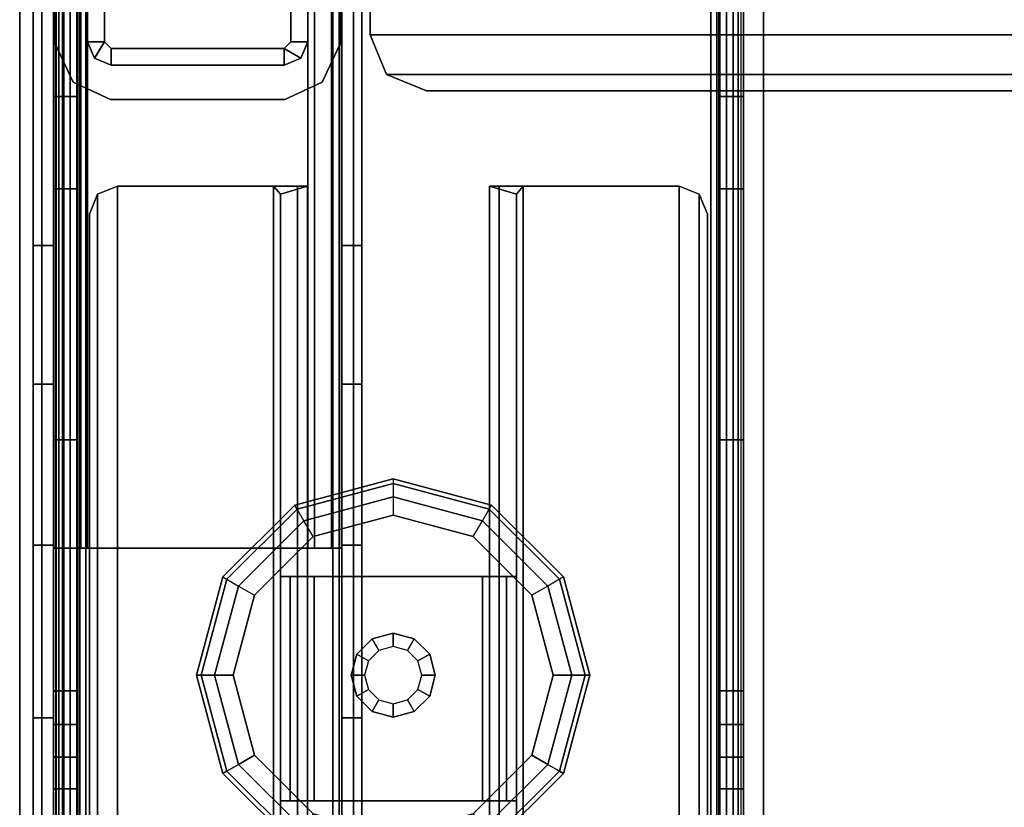
# Model space of a CAD drawing. Units: inches. Extents: x -111 to 108, y -98 to 112.
# Drawn here: x -25 to -20, y 1 to 5 of the extents above; entities that cross this region are included whole.
import ezdxf

# ---------------------------------------------------------------- set-up
doc = ezdxf.new("R2010")
doc.units = ezdxf.units.IN
doc.header["$MEASUREMENT"] = 0
for name, color, linetype in [('WKSURF-BASE', 6, 'Continuous'), ('WKSURF-GLIDE', 6, 'Continuous'), ('WKSURF-LAMINATE', 6, 'Continuous')]:
    doc.layers.add(name, color=color, linetype=linetype)

# ---------------------------------------------------------------- blocks, each defined once
blk = doc.blocks.new('MC462G_2472A_0T')
at = {"layer": 'WKSURF-BASE'}
for points, invisible_edges in [([(68.7784, -0.2937, 2.0204), (68.7784, -0.2501, 1.8414), (68.7784, -2.001, 1.8363), (68.7784, -2.0198, 2.0204)], 12), ([(68.8835, -2.0198, 2.0204), (68.8835, -2.001, 1.8363), (68.8835, -0.2501, 1.8414), (68.8835, -0.2937, 2.0204)], 9), ([(71.7449, -0.2937, 2.0204), (71.7449, -0.2501, 1.8414), (71.7449, -2.001, 1.8363), (71.7449, -2.0198, 2.0204)], 12), ([(71.85, -2.0198, 2.0204), (71.85, -2.001, 1.8363), (71.85, -0.2501, 1.8414), (71.85, -0.2937, 2.0204)], 9), ([(68.7784, -0.3567, 2.1893), (68.7784, -0.2937, 2.0204), (68.7784, -23.8063, 2.0204), (68.7784, -23.7433, 2.1893)], 10), ([(68.8835, -23.7433, 2.1893), (68.8835, -23.8063, 2.0204), (68.8835, -0.2937, 2.0204), (68.8835, -0.3567, 2.1893)], 10), ([(71.7449, -0.3567, 2.1893), (71.7449, -0.2937, 2.0204), (71.7449, -23.8063, 2.0204), (71.7449, -23.7433, 2.1893)], 10), ([(71.85, -23.7433, 2.1893), (71.85, -23.8063, 2.0204), (71.85, -0.2937, 2.0204), (71.85, -0.3567, 2.1893)], 10), ([(68.7784, -0.4585, 2.3381), (68.7784, -0.3567, 2.1893), (68.7784, -23.7433, 2.1893), (68.7784, -23.6415, 2.3381)], 10), ([(68.8835, -23.6415, 2.3381), (68.8835, -23.7433, 2.1893), (68.8835, -0.3567, 2.1893), (68.8835, -0.4585, 2.3381)], 10), ([(71.7449, -0.4585, 2.3381), (71.7449, -0.3567, 2.1893), (71.7449, -23.7433, 2.1893), (71.7449, -23.6415, 2.3381)], 10), ([(71.85, -23.6415, 2.3381), (71.85, -23.7433, 2.1893), (71.85, -0.3567, 2.1893), (71.85, -0.4585, 2.3381)], 10), ([(68.7784, -0.5922, 2.459), (68.7784, -0.4585, 2.3381), (68.7784, -23.6415, 2.3381), (68.7784, -23.5078, 2.459)], 10), ([(68.8835, -23.5078, 2.459), (68.8835, -23.6415, 2.3381), (68.8835, -0.4585, 2.3381), (68.8835, -0.5922, 2.459)], 10), ([(71.7449, -0.5922, 2.459), (71.7449, -0.4585, 2.3381), (71.7449, -23.6415, 2.3381), (71.7449, -23.5078, 2.459)], 10), ([(71.85, -23.5078, 2.459), (71.85, -23.6415, 2.3381), (71.85, -0.4585, 2.3381), (71.85, -0.5922, 2.459)], 10), ([(68.7784, -0.751, 2.5443), (68.7784, -0.5922, 2.459), (68.7784, -23.5078, 2.459), (68.7784, -23.349, 2.5443)], 10), ([(68.8835, -23.349, 2.5443), (68.8835, -23.5078, 2.459), (68.8835, -0.5922, 2.459), (68.8835, -0.751, 2.5443)], 10), ([(71.7449, -0.751, 2.5443), (71.7449, -0.5922, 2.459), (71.7449, -23.5078, 2.459), (71.7449, -23.349, 2.5443)], 10), ([(71.85, -23.349, 2.5443), (71.85, -23.5078, 2.459), (71.85, -0.5922, 2.459), (71.85, -0.751, 2.5443)], 10), ([(68.7784, -0.9224, 2.6117), (68.7784, -0.751, 2.5443), (68.7784, -23.349, 2.5443), (68.7784, -23.1776, 2.6117)], 7), ([(68.8835, -23.1776, 2.6117), (68.8835, -23.349, 2.5443), (68.8835, -0.751, 2.5443), (68.8835, -0.9224, 2.6117)], 7), ([(71.7449, -0.9224, 2.6117), (71.7449, -0.751, 2.5443), (71.7449, -23.349, 2.5443), (71.7449, -23.1776, 2.6117)], 7), ([(71.85, -23.1776, 2.6117), (71.85, -23.349, 2.5443), (71.85, -0.751, 2.5443), (71.85, -0.9224, 2.6117)], 7), ([(70.4768, -1.5805, 34.6916), (70.4768, -1.5805, 34.0403), (70.4768, -22.4605, 34.0403), (70.4768, -22.4605, 34.6916)], 2), ([(70.4768, -1.5805, 34.0403), (70.4768, -1.6538, 33.8634), (70.4768, -22.3873, 33.8634), (70.4768, -22.4605, 34.0403)], 10), ([(71.9385, -22.4605, 34.6916), (71.9385, -22.4605, 34.0403), (71.9385, -1.5805, 34.0403), (71.9385, -1.5805, 34.6916)], 2), ([(71.9385, -22.4605, 34.0403), (71.9385, -22.3873, 33.8634), (71.9385, -1.6538, 33.8634), (71.9385, -1.5805, 34.0403)], 10), ([(70.4768, -1.6538, 33.8634), (70.4768, -1.8307, 33.7902), (70.4768, -22.2104, 33.7902), (70.4768, -22.3873, 33.8634)], 10), ([(71.9385, -22.3873, 33.8634), (71.9385, -22.2104, 33.7902), (71.9385, -1.8307, 33.7902), (71.9385, -1.6538, 33.8634)], 10), ([(68.7784, -2.0198, 2.0204), (68.7784, -2.001, 1.8363), (68.7784, -2.1416, 1.8888), (68.7784, -2.0198, 2.0204)], 5), ([(68.8835, -2.0198, 2.0204), (68.8835, -2.1416, 1.8888), (68.8835, -2.001, 1.8363), (68.8835, -2.0198, 2.0204)], 5), ([(71.7449, -2.0198, 2.0204), (71.7449, -2.001, 1.8363), (71.7449, -2.1416, 1.8888), (71.7449, -2.0198, 2.0204)], 5), ([(71.85, -2.0198, 2.0204), (71.85, -2.1416, 1.8888), (71.85, -2.001, 1.8363), (71.85, -2.0198, 2.0204)], 5), ([(68.7784, -2.0198, 2.0204), (68.7784, -2.1416, 1.8888), (68.7784, -2.2876, 1.9223), (68.7784, -2.0198, 2.0204)], 5), ([(68.7784, -2.0198, 2.0204), (68.7784, -2.2876, 1.9223), (68.7784, -2.4371, 1.9364), (68.7784, -2.4337, 2.0204)], 13), ([(68.8835, -2.0198, 2.0204), (68.8835, -2.2876, 1.9223), (68.8835, -2.1416, 1.8888), (68.8835, -2.0198, 2.0204)], 5), ([(68.8835, -2.4337, 2.0204), (68.8835, -2.4371, 1.9364), (68.8835, -2.2876, 1.9223), (68.8835, -2.0198, 2.0204)], 13), ([(71.7449, -2.0198, 2.0204), (71.7449, -2.1416, 1.8888), (71.7449, -2.2876, 1.9223), (71.7449, -2.0198, 2.0204)], 5), ([(71.7449, -2.0198, 2.0204), (71.7449, -2.2876, 1.9223), (71.7449, -2.4371, 1.9364), (71.7449, -2.4337, 2.0204)], 13), ([(71.85, -2.0198, 2.0204), (71.85, -2.2876, 1.9223), (71.85, -2.1416, 1.8888), (71.85, -2.0198, 2.0204)], 5), ([(71.85, -2.4337, 2.0204), (71.85, -2.4371, 1.9364), (71.85, -2.2876, 1.9223), (71.85, -2.0198, 2.0204)], 13), ([(70.4768, -3.0862, 33.69), (70.4768, -17.6371, 33.693), (70.4768, -19.607, 33.7902), (70.4768, -2.3173, 33.7902)], 5), ([(71.9385, -3.0862, 33.69), (71.9385, -17.6371, 33.693), (71.9385, -19.607, 33.7902), (71.9385, -2.3173, 33.7902)], 5), ([(68.7784, -2.4337, 2.0204), (68.7784, -21.3604, 1.9364), (68.7784, -21.6629, 1.9364), (68.7784, -21.6712, 2.0204)], 13), ([(68.7784, -2.4337, 2.0204), (68.7784, -2.4371, 1.9364), (68.7784, -4.6745, 1.9364), (68.7784, -21.6629, 1.9364)], 13), ([(68.8835, -21.6712, 2.0204), (68.8835, -21.6629, 1.9364), (68.8835, -21.3604, 1.9364), (68.8835, -2.4337, 2.0204)], 13), ([(68.8835, -21.6629, 1.9364), (68.8835, -4.6745, 1.9364), (68.8835, -2.4371, 1.9364), (68.8835, -2.4337, 2.0204)], 13), ([(71.7449, -2.4337, 2.0204), (71.7449, -21.3604, 1.9364), (71.7449, -21.6629, 1.9364), (71.7449, -21.6712, 2.0204)], 13), ([(71.7449, -2.4337, 2.0204), (71.7449, -2.4371, 1.9364), (71.7449, -4.6745, 1.9364), (71.7449, -21.6629, 1.9364)], 13), ([(71.85, -21.6712, 2.0204), (71.85, -21.6629, 1.9364), (71.85, -21.3604, 1.9364), (71.85, -2.4337, 2.0204)], 13), ([(71.85, -21.6629, 1.9364), (71.85, -4.6745, 1.9364), (71.85, -2.4371, 1.9364), (71.85, -2.4337, 2.0204)], 13), ([(70.4768, -3.8038, 33.3962), (70.4768, -15.6864, 33.4023), (70.4768, -17.6371, 33.693), (70.4768, -3.0862, 33.69)], 5), ([(71.9385, -3.8038, 33.3962), (71.9385, -15.6864, 33.4023), (71.9385, -17.6371, 33.693), (71.9385, -3.0862, 33.69)], 5), ([(70.4768, -4.4222, 32.9284), (70.4768, -13.7737, 32.921), (70.4768, -15.6864, 33.4023), (70.4768, -3.8038, 33.3962)], 4), ([(71.9385, -4.4222, 32.9284), (71.9385, -13.7737, 32.921), (71.9385, -15.6864, 33.4023), (71.9385, -3.8038, 33.3962)], 4), ([(68.7784, -4.6745, 1.9364), (68.7784, -5.0851, 1.8791), (68.7784, -19.8788, 1.8666), (68.7784, -21.0579, 1.9364)], 10), ([(68.8835, -21.0579, 1.9364), (68.8835, -19.8788, 1.8666), (68.8835, -5.0851, 1.8791), (68.8835, -4.6745, 1.9364)], 10), ([(71.7449, -4.6745, 1.9364), (71.7449, -5.0851, 1.8791), (71.7449, -19.8788, 1.8666), (71.7449, -21.0579, 1.9364)], 10), ([(71.85, -21.0579, 1.9364), (71.85, -19.8788, 1.8666), (71.85, -5.0851, 1.8791), (71.85, -4.6745, 1.9364)], 10), ([(70.6529, -5.1493, 34.5104), (71.7623, -5.1493, 34.5104), (71.5953, -5.072, 34.5104), (70.8199, -5.072, 34.5104)], 1), ([(70.8199, -5.072, 11.5117), (71.5953, -5.072, 11.5117), (71.7623, -5.1493, 11.5117), (70.6529, -5.1493, 11.5117)], 4), ([(1.7586, -5.1839, 34.8129), (70.3664, -5.1839, 34.8129), (70.1896, -5.1107, 34.8129), (1.9354, -5.1107, 34.8129)], 1), ([(68.7784, -5.0851, 1.8791), (68.7784, -5.488, 1.7943), (68.7784, -18.7037, 1.7623), (68.7784, -19.8788, 1.8666)], 10), ([(68.8835, -19.8788, 1.8666), (68.8835, -18.7037, 1.7623), (68.8835, -5.488, 1.7943), (68.8835, -5.0851, 1.8791)], 10), ([(71.7449, -5.0851, 1.8791), (71.7449, -5.488, 1.7943), (71.7449, -18.7037, 1.7623), (71.7449, -19.8788, 1.8666)], 10), ([(71.85, -19.8788, 1.8666), (71.85, -18.7037, 1.7623), (71.85, -5.488, 1.7943), (71.85, -5.0851, 1.8791)], 10), ([(70.5748, -5.3171, 34.5104), (71.8404, -5.3171, 34.5104), (71.7623, -5.1493, 34.5104), (70.6529, -5.1493, 34.5104)], 5), ([(70.6529, -5.1493, 11.5117), (71.7623, -5.1493, 11.5117), (71.8404, -5.3171, 11.5117), (70.5748, -5.3171, 11.5117)], 5), ([(1.6854, -5.3607, 34.8129), (70.4396, -5.3607, 34.8129), (70.3664, -5.1839, 34.8129), (1.7586, -5.1839, 34.8129)], 5), ([(70.5748, -12.7899, 34.5104), (71.8404, -12.7899, 34.5104), (71.8404, -5.3171, 34.5104), (70.5748, -5.3171, 34.5104)], 5), ([(70.5748, -5.3171, 11.5117), (71.8404, -5.3171, 11.5117), (71.8404, -12.7899, 11.5117), (70.5748, -12.7899, 11.5117)], 5), ([(1.6854, -5.3607, 34.8129), (1.6854, -6.3477, 34.8129), (70.4396, -6.3477, 34.8129), (70.4396, -5.3607, 34.8129)], 8)]:
    blk.add_3dface(points, dxfattribs=dict(at, invisible_edges=invisible_edges))
for points in [[(71.94, -1.0275, 2.7318), (68.6884, -1.0275, 2.7318), (68.6884, -23.0725, 2.7318), (71.94, -23.0725, 2.7318)], [(68.6884, -1.0275, 2.6117), (71.94, -1.0275, 2.6117), (71.94, -23.0725, 2.6117), (68.6884, -23.0725, 2.6117)], [(68.6884, -1.0275, 2.7318), (68.6884, -1.0275, 2.6117), (68.6884, -23.0725, 2.6117), (68.6884, -23.0725, 2.7318)], [(68.802, -1.0275, 2.5367), (68.7881, -1.0275, 2.5029), (68.7881, -12.056, 2.5029), (68.802, -12.056, 2.5367)], [(68.802, -1.0275, 2.5367), (68.802, -12.056, 2.5367), (68.8244, -12.056, 2.5657), (68.8244, -1.0275, 2.5657)], [(68.8534, -1.0275, 2.5881), (68.8244, -1.0275, 2.5657), (68.8244, -12.056, 2.5657), (68.8534, -12.056, 2.5881)], [(68.8534, -1.0275, 2.5881), (68.8534, -12.056, 2.5881), (68.8872, -12.056, 2.602), (68.8872, -1.0275, 2.602)], [(68.8835, -1.0275, 2.4666), (68.8961, -1.0275, 2.494), (68.8961, -12.056, 2.494), (68.8835, -12.056, 2.4666)], [(68.9235, -1.0275, 2.6117), (68.8872, -1.0275, 2.602), (68.8872, -12.056, 2.602), (68.9235, -12.056, 2.6117)], [(68.9235, -1.0275, 2.5067), (68.9235, -12.056, 2.5067), (68.8961, -12.056, 2.494), (68.8961, -1.0275, 2.494)], [(71.7049, -12.056, 2.6117), (71.7411, -12.056, 2.602), (71.7411, -1.0275, 2.602), (71.7049, -1.0275, 2.6117)], [(71.7322, -1.0275, 2.494), (71.7322, -12.056, 2.494), (71.7049, -12.056, 2.5067), (71.7049, -1.0275, 2.5067)], [(71.7449, -12.056, 2.4666), (71.7322, -12.056, 2.494), (71.7322, -1.0275, 2.494), (71.7449, -1.0275, 2.4666)], [(71.7411, -1.0275, 2.602), (71.7411, -12.056, 2.602), (71.775, -12.056, 2.5881), (71.775, -1.0275, 2.5881)], [(71.775, -12.056, 2.5881), (71.804, -12.056, 2.5657), (71.804, -1.0275, 2.5657), (71.775, -1.0275, 2.5881)], [(71.804, -1.0275, 2.5657), (71.804, -12.056, 2.5657), (71.8263, -12.056, 2.5367), (71.8263, -1.0275, 2.5367)], [(71.8263, -12.056, 2.5367), (71.8402, -12.056, 2.5029), (71.8402, -1.0275, 2.5029), (71.8263, -1.0275, 2.5367)], [(71.94, -23.0725, 2.7318), (71.94, -23.0725, 2.6117), (71.94, -1.0275, 2.6117), (71.94, -1.0275, 2.7318)], [(68.8835, -2.001, 1.8363), (68.7784, -2.001, 1.8363), (68.7784, -1.1255, 1.8363), (68.8835, -1.1255, 1.8363)], [(71.7449, -1.1255, 1.8363), (71.85, -1.1255, 1.8363), (71.85, -2.001, 1.8363), (71.7449, -2.001, 1.8363)], [(68.9751, -4.6497, 2.5067), (68.9751, -1.2212, 2.5067), (68.9385, -1.3096, 2.5067), (68.9385, -4.5612, 2.5067)], [(68.9751, -1.2212, 2.3866), (68.9751, -4.6497, 2.3866), (68.9385, -4.5612, 2.3866), (68.9385, -1.3096, 2.3866)], [(69.0635, -4.6863, 2.5067), (69.0635, -1.1845, 2.5067), (68.9751, -1.2212, 2.5067), (68.9751, -4.6497, 2.5067)], [(69.0635, -1.1845, 2.3866), (69.0635, -4.6863, 2.3866), (68.9751, -4.6497, 2.3866), (68.9751, -1.2212, 2.3866)], [(69.0635, -4.6863, 2.5067), (69.7589, -4.6863, 2.5067), (69.7589, -1.1845, 2.5067), (69.0635, -1.1845, 2.5067)], [(69.0635, -4.6863, 2.3866), (69.0635, -1.1845, 2.3866), (69.7589, -1.1845, 2.3866), (69.7589, -4.6863, 2.3866)], [(69.865, -4.6863, 2.4627), (69.865, -1.1845, 2.4627), (69.7589, -1.1845, 2.5067), (69.7589, -4.6863, 2.5067)], [(69.7589, -1.1845, 2.3866), (69.7889, -1.2004, 2.3566), (69.7889, -4.6502, 2.3566), (69.7589, -4.6863, 2.3866)], [(69.7889, -1.2004, 2.3566), (69.7889, -1.9469, 0.9409), (69.7889, -2.9474, 0.9409), (69.7889, -4.6502, 2.3566)], [(69.909, -1.2004, 2.3566), (69.909, -1.9469, 0.9409), (69.7889, -1.9469, 0.9409), (69.7889, -1.2004, 2.3566)], [(69.909, -4.6863, 2.3566), (69.909, -1.2004, 2.3566), (69.865, -1.1845, 2.4627), (69.865, -4.6863, 2.4627)], [(69.909, -4.6863, 2.3566), (69.909, -2.9474, 0.9409), (69.909, -1.9469, 0.9409), (69.909, -1.2004, 2.3566)], [(70.7633, -4.6863, 2.4627), (70.7633, -1.1845, 2.4627), (70.7194, -1.2004, 2.3566), (70.7194, -4.6863, 2.3566)], [(70.7194, -1.2004, 2.3566), (70.7194, -1.9469, 0.9409), (70.7194, -2.9474, 0.9409), (70.7194, -4.6863, 2.3566)], [(70.8394, -1.2004, 2.3566), (70.8394, -1.9469, 0.9409), (70.7194, -1.9469, 0.9409), (70.7194, -1.2004, 2.3566)], [(70.8695, -4.6863, 2.5067), (70.8695, -1.1845, 2.5067), (70.7633, -1.1845, 2.4627), (70.7633, -4.6863, 2.4627)], [(70.8695, -4.6863, 2.3866), (70.8394, -4.6502, 2.3566), (70.8394, -1.2004, 2.3566), (70.8695, -1.1845, 2.3866)], [(70.8394, -4.6502, 2.3566), (70.8394, -2.9474, 0.9409), (70.8394, -1.9469, 0.9409), (70.8394, -1.2004, 2.3566)], [(71.5648, -1.1845, 2.5067), (70.8695, -1.1845, 2.5067), (70.8695, -4.6863, 2.5067), (71.5648, -4.6863, 2.5067)], [(70.8695, -4.6863, 2.3866), (70.8695, -1.1845, 2.3866), (71.5648, -1.1845, 2.3866), (71.5648, -4.6863, 2.3866)], [(71.6532, -4.6497, 2.5067), (71.6532, -1.2212, 2.5067), (71.5648, -1.1845, 2.5067), (71.5648, -4.6863, 2.5067)], [(71.6532, -1.2212, 2.3866), (71.6532, -4.6497, 2.3866), (71.5648, -4.6863, 2.3866), (71.5648, -1.1845, 2.3866)], [(71.6899, -4.5612, 2.5067), (71.6899, -1.3096, 2.5067), (71.6532, -1.2212, 2.5067), (71.6532, -4.6497, 2.5067)], [(71.6899, -1.3096, 2.3866), (71.6899, -4.5612, 2.3866), (71.6532, -4.6497, 2.3866), (71.6532, -1.2212, 2.3866)], [(68.9385, -1.3096, 2.5067), (68.9385, -1.3096, 2.3866), (68.9385, -4.5612, 2.3866), (68.9385, -4.5612, 2.5067)], [(71.6899, -4.5612, 2.5067), (71.6899, -4.5612, 2.3866), (71.6899, -1.3096, 2.3866), (71.6899, -1.3096, 2.5067)], [(70.4768, -1.5805, 34.6916), (70.4768, -22.4605, 34.6916), (70.5146, -22.4605, 34.7829), (70.5146, -1.5805, 34.7829)], [(70.5146, -1.5805, 34.7829), (70.5146, -22.4605, 34.7829), (70.6058, -22.4605, 34.8207), (70.6058, -1.5805, 34.8207)], [(70.5658, -22.4605, 34.6916), (70.5658, -1.5805, 34.6916), (70.5775, -1.5805, 34.7199), (70.5775, -22.4605, 34.7199)], [(70.5658, -1.5805, 34.6916), (70.5658, -1.5805, 34.0403), (70.5658, -22.4605, 34.0403), (70.5658, -22.4605, 34.6916)], [(70.5658, -1.5805, 34.0403), (70.5658, -1.6538, 33.8634), (70.5658, -22.3873, 33.8634), (70.5658, -22.4605, 34.0403)], [(70.5775, -22.4605, 34.7199), (70.5775, -1.5805, 34.7199), (70.6058, -1.5805, 34.7317), (70.6058, -22.4605, 34.7317)], [(71.8094, -1.5805, 34.8207), (70.6058, -1.5805, 34.8207), (70.6058, -22.4605, 34.8207), (71.8094, -22.4605, 34.8207)], [(70.6058, -22.4605, 34.7317), (70.6058, -1.5805, 34.7317), (71.8094, -1.5805, 34.7317), (71.8094, -22.4605, 34.7317)], [(71.9007, -1.5805, 34.7829), (71.9007, -22.4605, 34.7829), (71.8094, -22.4605, 34.8207), (71.8094, -1.5805, 34.8207)], [(71.8377, -22.4605, 34.7199), (71.8377, -1.5805, 34.7199), (71.8094, -1.5805, 34.7317), (71.8094, -22.4605, 34.7317)], [(71.8494, -22.4605, 34.6916), (71.8494, -1.5805, 34.6916), (71.8377, -1.5805, 34.7199), (71.8377, -22.4605, 34.7199)], [(71.8494, -22.4605, 34.6916), (71.8494, -22.4605, 34.0403), (71.8494, -1.5805, 34.0403), (71.8494, -1.5805, 34.6916)], [(71.8494, -22.4605, 34.0403), (71.8494, -22.3873, 33.8634), (71.8494, -1.6538, 33.8634), (71.8494, -1.5805, 34.0403)], [(71.9385, -1.5805, 34.6916), (71.9385, -22.4605, 34.6916), (71.9007, -22.4605, 34.7829), (71.9007, -1.5805, 34.7829)], [(70.5658, -1.6538, 33.8634), (70.5658, -1.8307, 33.7902), (70.5658, -22.2104, 33.7902), (70.5658, -22.3873, 33.8634)], [(71.8494, -22.3873, 33.8634), (71.8494, -22.2104, 33.7902), (71.8494, -1.8307, 33.7902), (71.8494, -1.6538, 33.8634)], [(70.5658, -1.8307, 33.7902), (70.5658, -2.3173, 33.7902), (70.4768, -2.3173, 33.7902), (70.4768, -1.8307, 33.7902)], [(71.9385, -1.8307, 33.7902), (71.9385, -2.3173, 33.7902), (71.8494, -2.3173, 33.7902), (71.8494, -1.8307, 33.7902)], [(69.8329, -1.9469, 0.8347), (69.8329, -2.9474, 0.8347), (69.7889, -2.9474, 0.9409), (69.7889, -1.9469, 0.9409)], [(69.939, -1.9469, 0.9108), (69.8329, -1.9469, 0.8347), (69.7889, -1.9469, 0.9409), (69.909, -1.9469, 0.9409)], [(69.939, -1.9469, 0.7908), (69.939, -2.9474, 0.7908), (69.8329, -2.9474, 0.8347), (69.8329, -1.9469, 0.8347)], [(69.939, -1.9469, 0.9108), (69.939, -1.9469, 0.7908), (69.8329, -1.9469, 0.8347), (69.939, -1.9469, 0.9108)], [(69.909, -2.9474, 0.9409), (69.939, -2.9474, 0.9108), (69.939, -1.9469, 0.9108), (69.909, -1.9469, 0.9409)], [(69.939, -1.9469, 0.9108), (69.939, -2.9474, 0.9108), (70.6894, -2.9474, 0.9108), (70.6894, -1.9469, 0.9108)], [(70.6894, -2.9474, 0.7908), (69.939, -2.9474, 0.7908), (69.939, -1.9469, 0.7908), (70.6894, -1.9469, 0.7908)], [(70.6894, -1.9469, 0.9108), (70.6894, -1.9469, 0.7908), (69.939, -1.9469, 0.7908), (69.939, -1.9469, 0.9108)], [(70.7194, -1.9469, 0.9409), (70.6894, -1.9469, 0.9108), (70.6894, -2.9474, 0.9108), (70.7194, -2.9474, 0.9409)], [(70.7955, -1.9469, 0.8347), (70.7955, -2.9474, 0.8347), (70.6894, -2.9474, 0.7908), (70.6894, -1.9469, 0.7908)], [(70.7194, -1.9469, 0.9409), (70.8394, -1.9469, 0.9409), (70.7955, -1.9469, 0.8347), (70.6894, -1.9469, 0.9108)], [(70.6894, -1.9469, 0.9108), (70.7955, -1.9469, 0.8347), (70.6894, -1.9469, 0.7908), (70.6894, -1.9469, 0.9108)], [(70.8394, -1.9469, 0.9409), (70.8394, -2.9474, 0.9409), (70.7955, -2.9474, 0.8347), (70.7955, -1.9469, 0.8347)], [(68.8835, -2.001, 1.8363), (68.8835, -2.1416, 1.8888), (68.7784, -2.1416, 1.8888), (68.7784, -2.001, 1.8363)], [(71.85, -2.001, 1.8363), (71.85, -2.1416, 1.8888), (71.7449, -2.1416, 1.8888), (71.7449, -2.001, 1.8363)], [(68.8835, -2.1416, 1.8888), (68.8835, -2.2876, 1.9223), (68.7784, -2.2876, 1.9223), (68.7784, -2.1416, 1.8888)], [(71.85, -2.1416, 1.8888), (71.85, -2.2876, 1.9223), (71.7449, -2.2876, 1.9223), (71.7449, -2.1416, 1.8888)], [(68.8835, -2.2876, 1.9223), (68.8835, -2.4371, 1.9364), (68.7784, -2.4371, 1.9364), (68.7784, -2.2876, 1.9223)], [(70.5658, -2.3173, 33.7902), (70.5658, -3.0862, 33.69), (70.4768, -3.0862, 33.69), (70.4768, -2.3173, 33.7902)], [(70.5658, -3.0862, 33.69), (70.5658, -17.6371, 33.693), (70.5658, -19.607, 33.7902), (70.5658, -2.3173, 33.7902)], [(71.85, -2.2876, 1.9223), (71.85, -2.4371, 1.9364), (71.7449, -2.4371, 1.9364), (71.7449, -2.2876, 1.9223)], [(71.8494, -3.0862, 33.69), (71.8494, -17.6371, 33.693), (71.8494, -19.607, 33.7902), (71.8494, -2.3173, 33.7902)], [(71.9385, -2.3173, 33.7902), (71.9385, -3.0862, 33.69), (71.8494, -3.0862, 33.69), (71.8494, -2.3173, 33.7902)], [(68.8835, -2.4371, 1.9364), (68.8835, -3.5558, 1.9364), (68.7784, -3.5558, 1.9364), (68.7784, -2.4371, 1.9364)], [(71.85, -2.4371, 1.9364), (71.85, -3.5558, 1.9364), (71.7449, -3.5558, 1.9364), (71.7449, -2.4371, 1.9364)], [(69.7889, -4.6502, 2.3566), (69.7889, -2.9474, 0.9409), (69.909, -2.9474, 0.9409), (69.909, -4.6863, 2.3566)], [(69.7889, -2.9474, 0.9409), (69.8329, -2.9474, 0.8347), (69.939, -2.9474, 0.9108), (69.909, -2.9474, 0.9409)], [(69.939, -2.9474, 0.9108), (69.8329, -2.9474, 0.8347), (69.939, -2.9474, 0.7908), (69.939, -2.9474, 0.9108)], [(69.939, -2.9474, 0.9108), (69.939, -2.9474, 0.7908), (70.6894, -2.9474, 0.7908), (70.6894, -2.9474, 0.9108)], [(70.7194, -2.9474, 0.9409), (70.6894, -2.9474, 0.9108), (70.7955, -2.9474, 0.8347), (70.8394, -2.9474, 0.9409)], [(70.6894, -2.9474, 0.9108), (70.6894, -2.9474, 0.7908), (70.7955, -2.9474, 0.8347), (70.6894, -2.9474, 0.9108)], [(70.7194, -4.6863, 2.3566), (70.7194, -2.9474, 0.9409), (70.8394, -2.9474, 0.9409), (70.8394, -4.6502, 2.3566)], [(70.5658, -3.0862, 33.69), (70.5658, -3.8038, 33.3962), (70.4768, -3.8038, 33.3962), (70.4768, -3.0862, 33.69)], [(70.5658, -3.8038, 33.3962), (70.5658, -15.6864, 33.4023), (70.5658, -17.6371, 33.693), (70.5658, -3.0862, 33.69)], [(70.5673, -3.0723, 34.6816), (70.5673, -3.0723, 33.8812), (70.5673, -18.1306, 33.8812), (70.5673, -18.1306, 34.6816)], [(70.5673, -18.1306, 34.6816), (70.6874, -18.1306, 34.6816), (70.6874, -3.0723, 34.6816), (70.5673, -3.0723, 34.6816)], [(70.5673, -3.0723, 33.8812), (70.6874, -3.0723, 33.8812), (70.6113, -3.0723, 33.7751), (70.5673, -3.0723, 33.8812)], [(70.6874, -3.0723, 34.6816), (70.6874, -3.0723, 33.8812), (70.5673, -3.0723, 33.8812), (70.5673, -3.0723, 34.6816)], [(70.6113, -18.1306, 33.7751), (70.6113, -3.0723, 33.7751), (70.5673, -3.0723, 33.8812), (70.5673, -18.1306, 33.8812)], [(70.6874, -3.0723, 33.8812), (70.7174, -3.0723, 33.8512), (70.7174, -3.0723, 33.7311), (70.6113, -3.0723, 33.7751)], [(70.7174, -18.1306, 33.7311), (70.7174, -3.0723, 33.7311), (70.6113, -3.0723, 33.7751), (70.6113, -18.1306, 33.7751)], [(70.6874, -18.1306, 33.8812), (70.7174, -18.1306, 33.8512), (70.7174, -3.0723, 33.8512), (70.6874, -3.0723, 33.8812)], [(70.6874, -18.1306, 34.6816), (70.6874, -18.1306, 33.8812), (70.6874, -3.0723, 33.8812), (70.6874, -3.0723, 34.6816)], [(71.6979, -3.0723, 33.8512), (71.6979, -3.0723, 33.7311), (70.7174, -3.0723, 33.7311), (70.7174, -3.0723, 33.8512)], [(71.6979, -3.0723, 33.8512), (70.7174, -3.0723, 33.8512), (70.7174, -18.1306, 33.8512), (71.6979, -18.1306, 33.8512)], [(71.6979, -3.0723, 33.7311), (71.6979, -18.1306, 33.7311), (70.7174, -18.1306, 33.7311), (70.7174, -3.0723, 33.7311)], [(71.7279, -3.0723, 33.8812), (71.6979, -3.0723, 33.8512), (71.6979, -18.1306, 33.8512), (71.7279, -18.1306, 33.8812)], [(71.804, -3.0723, 33.7751), (71.6979, -3.0723, 33.7311), (71.6979, -3.0723, 33.8512), (71.7279, -3.0723, 33.8812)], [(71.6979, -18.1306, 33.7311), (71.6979, -3.0723, 33.7311), (71.804, -3.0723, 33.7751), (71.804, -18.1306, 33.7751)], [(71.7279, -3.0723, 34.6816), (71.7279, -3.0723, 33.8812), (71.7279, -18.1306, 33.8812), (71.7279, -18.1306, 34.6816)], [(71.8479, -3.0723, 34.6816), (71.8479, -3.0723, 33.8812), (71.7279, -3.0723, 33.8812), (71.7279, -3.0723, 34.6816)], [(71.8479, -3.0723, 33.8812), (71.804, -3.0723, 33.7751), (71.7279, -3.0723, 33.8812), (71.8479, -3.0723, 33.8812)], [(71.8479, -3.0723, 34.6816), (71.7279, -3.0723, 34.6816), (71.7279, -18.1306, 34.6816), (71.8479, -18.1306, 34.6816)], [(71.804, -18.1306, 33.7751), (71.804, -3.0723, 33.7751), (71.8479, -3.0723, 33.8812), (71.8479, -18.1306, 33.8812)], [(71.8479, -18.1306, 34.6816), (71.8479, -18.1306, 33.8812), (71.8479, -3.0723, 33.8812), (71.8479, -3.0723, 34.6816)], [(71.8494, -3.8038, 33.3962), (71.8494, -15.6864, 33.4023), (71.8494, -17.6371, 33.693), (71.8494, -3.0862, 33.69)], [(71.9385, -3.0862, 33.69), (71.9385, -3.8038, 33.3962), (71.8494, -3.8038, 33.3962), (71.8494, -3.0862, 33.69)], [(68.8835, -4.6745, 1.9364), (68.7784, -4.6745, 1.9364), (68.7784, -3.5558, 1.9364), (68.8835, -3.5558, 1.9364)], [(71.7449, -3.5558, 1.9364), (71.85, -3.5558, 1.9364), (71.85, -4.6745, 1.9364), (71.7449, -4.6745, 1.9364)], [(70.5658, -3.8038, 33.3962), (70.5658, -4.4222, 32.9284), (70.4768, -4.4222, 32.9284), (70.4768, -3.8038, 33.3962)], [(70.5658, -4.4222, 32.9284), (70.5658, -13.7737, 32.921), (70.5658, -15.6864, 33.4023), (70.5658, -3.8038, 33.3962)], [(71.8494, -4.4222, 32.9284), (71.8494, -13.7737, 32.921), (71.8494, -15.6864, 33.4023), (71.8494, -3.8038, 33.3962)], [(71.9385, -3.8038, 33.3962), (71.9385, -4.4222, 32.9284), (71.8494, -4.4222, 32.9284), (71.8494, -3.8038, 33.3962)], [(70.5658, -4.4222, 32.9284), (70.5658, -13.765, 32.9197), (70.4768, -13.765, 32.9197), (70.4768, -4.4222, 32.9284)], [(71.9385, -4.4222, 32.9284), (71.9385, -13.765, 32.9197), (71.8494, -13.765, 32.9197), (71.8494, -4.4222, 32.9284)], [(68.9385, -4.5612, 2.5067), (68.9385, -4.5612, 2.3866), (68.9751, -4.6497, 2.3866), (68.9751, -4.6497, 2.5067)], [(71.6532, -4.6497, 2.5067), (71.6532, -4.6497, 2.3866), (71.6899, -4.5612, 2.3866), (71.6899, -4.5612, 2.5067)], [(68.8835, -4.6745, 1.9364), (68.8835, -5.0851, 1.8791), (68.7784, -5.0851, 1.8791), (68.7784, -4.6745, 1.9364)], [(68.9751, -4.6497, 2.5067), (68.9751, -4.6497, 2.3866), (69.0635, -4.6863, 2.3866), (69.0635, -4.6863, 2.5067)], [(69.0635, -4.6863, 2.5067), (69.0635, -4.6863, 2.3866), (69.7589, -4.6863, 2.3866), (69.7589, -4.6863, 2.5067)], [(69.7589, -4.6863, 2.3866), (69.7889, -4.6502, 2.3566), (69.909, -4.6863, 2.3566), (69.865, -4.6863, 2.4627)], [(69.7589, -4.6863, 2.5067), (69.7589, -4.6863, 2.3866), (69.865, -4.6863, 2.4627), (69.7589, -4.6863, 2.5067)], [(70.7633, -4.6863, 2.4627), (70.7194, -4.6863, 2.3566), (70.8394, -4.6502, 2.3566), (70.8695, -4.6863, 2.3866)], [(70.8695, -4.6863, 2.5067), (70.7633, -4.6863, 2.4627), (70.8695, -4.6863, 2.3866), (70.8695, -4.6863, 2.5067)], [(70.8695, -4.6863, 2.5067), (70.8695, -4.6863, 2.3866), (71.5648, -4.6863, 2.3866), (71.5648, -4.6863, 2.5067)], [(71.5648, -4.6863, 2.5067), (71.5648, -4.6863, 2.3866), (71.6532, -4.6497, 2.3866), (71.6532, -4.6497, 2.5067)], [(71.85, -4.6745, 1.9364), (71.85, -5.0851, 1.8791), (71.7449, -5.0851, 1.8791), (71.7449, -4.6745, 1.9364)], [(70.6529, -5.1493, 11.5117), (70.6529, -5.1493, 34.5104), (70.8199, -5.072, 34.5104), (70.8199, -5.072, 11.5117)], [(71.5953, -5.072, 34.5104), (71.5953, -5.072, 11.5117), (70.8199, -5.072, 11.5117), (70.8199, -5.072, 34.5104)], [(71.7623, -5.1493, 11.5117), (71.7623, -5.1493, 34.5104), (71.5953, -5.072, 34.5104), (71.5953, -5.072, 11.5117)], [(70.3664, -5.1839, 34.7649), (1.7586, -5.1839, 34.7649), (1.9354, -5.1107, 34.7649), (70.1896, -5.1107, 34.7649)], [(70.1896, -5.1107, 34.8129), (70.1896, -5.1107, 34.7649), (1.9354, -5.1107, 34.7649), (1.9354, -5.1107, 34.8129)], [(68.8835, -5.488, 1.7943), (68.7784, -5.488, 1.7943), (68.7784, -5.0851, 1.8791), (68.8835, -5.0851, 1.8791)], [(70.1896, -5.1107, 34.8129), (70.1896, -5.1107, 34.7649), (70.3664, -5.1839, 34.7649), (70.3664, -5.1839, 34.8129)], [(71.7449, -5.0851, 1.8791), (71.85, -5.0851, 1.8791), (71.85, -5.488, 1.7943), (71.7449, -5.488, 1.7943)], [(70.5748, -5.3171, 11.5117), (70.5748, -5.3171, 34.5104), (70.6529, -5.1493, 34.5104), (70.6529, -5.1493, 11.5117)], [(71.8404, -5.3171, 11.5117), (71.8404, -5.3171, 34.5104), (71.7623, -5.1493, 34.5104), (71.7623, -5.1493, 11.5117)], [(70.4396, -5.3607, 34.7649), (1.6854, -5.3607, 34.7649), (1.7586, -5.1839, 34.7649), (70.3664, -5.1839, 34.7649)], [(70.3664, -5.1839, 34.8129), (70.3664, -5.1839, 34.7649), (70.4396, -5.3607, 34.7649), (70.4396, -5.3607, 34.8129)], [(70.7926, -5.3298, 23.2317), (70.8226, -5.2998, 23.2317), (70.7484, -5.2556, 23.2317), (70.7176, -5.3298, 23.2317)], [(70.7484, -5.2556, 23.2317), (70.7484, -5.2556, 2.7317), (70.7176, -5.3298, 2.7317), (70.7176, -5.3298, 23.2317)], [(70.7484, -5.2556, 23.2317), (70.8226, -5.2998, 23.2317), (70.8226, -5.2248, 23.2317), (70.7484, -5.2556, 23.2317)], [(70.8226, -5.2248, 23.2317), (70.8226, -5.2248, 2.7317), (70.7484, -5.2556, 2.7317), (70.7484, -5.2556, 23.2317)], [(71.5926, -5.2248, 23.2317), (71.5926, -5.2248, 2.7317), (70.8226, -5.2248, 2.7317), (70.8226, -5.2248, 23.2317)], [(70.8226, -5.2248, 23.2317), (70.8226, -5.2998, 23.2317), (71.5926, -5.2998, 23.2317), (71.5926, -5.2248, 23.2317)], [(71.6226, -5.3298, 23.2317), (71.6669, -5.2556, 23.2317), (71.5926, -5.2248, 23.2317), (71.5926, -5.2998, 23.2317)], [(71.5926, -5.2248, 23.2317), (71.5926, -5.2248, 2.7317), (71.6669, -5.2556, 2.7317), (71.6669, -5.2556, 23.2317)], [(71.6226, -5.3298, 23.2317), (71.6976, -5.3298, 23.2317), (71.6669, -5.2556, 23.2317), (71.6226, -5.3298, 23.2317)], [(71.6669, -5.2556, 23.2317), (71.6669, -5.2556, 2.7317), (71.6976, -5.3298, 2.7317), (71.6976, -5.3298, 23.2317)], [(70.7926, -5.3298, 23.2317), (70.7926, -5.3298, 2.7317), (70.8226, -5.2998, 2.7317), (70.8226, -5.2998, 23.2317)], [(70.8226, -5.2998, 23.2317), (70.8226, -5.2998, 2.7317), (71.5926, -5.2998, 2.7317), (71.5926, -5.2998, 23.2317)], [(71.5926, -5.2998, 23.2317), (71.5926, -5.2998, 2.7317), (71.6226, -5.3298, 2.7317), (71.6226, -5.3298, 23.2317)], [(70.5748, -5.3171, 34.5104), (70.5748, -5.3171, 11.5117), (70.5748, -12.7899, 11.5117), (70.5748, -12.7899, 34.5104)], [(70.7176, -6.1118, 23.2317), (70.7926, -6.1118, 23.2317), (70.7926, -5.3298, 23.2317), (70.7176, -5.3298, 23.2317)], [(70.7176, -5.3298, 23.2317), (70.7176, -5.3298, 2.7317), (70.7176, -6.1118, 2.7317), (70.7176, -6.1118, 23.2317)], [(70.7926, -6.1118, 23.2317), (70.7926, -6.1118, 2.7317), (70.7926, -5.3298, 2.7317), (70.7926, -5.3298, 23.2317)], [(71.6226, -5.3298, 23.2317), (71.6226, -12.7738, 23.2317), (71.6976, -12.7738, 23.2317), (71.6976, -5.3298, 23.2317)], [(71.6226, -5.3298, 23.2317), (71.6226, -5.3298, 2.7317), (71.6226, -12.7738, 2.7317), (71.6226, -12.7738, 23.2317)], [(71.6976, -12.7738, 23.2317), (71.6976, -12.7738, 2.7317), (71.6976, -5.3298, 2.7317), (71.6976, -5.3298, 23.2317)], [(71.8404, -12.7899, 34.5104), (71.8404, -12.7899, 11.5117), (71.8404, -5.3171, 11.5117), (71.8404, -5.3171, 34.5104)], [(70.4396, -5.3607, 34.7649), (70.4396, -6.3477, 34.7649), (1.6854, -6.3477, 34.7649), (1.6854, -5.3607, 34.7649)], [(70.4396, -6.3477, 34.8129), (70.4396, -6.3477, 34.7649), (70.4396, -5.3607, 34.7649), (70.4396, -5.3607, 34.8129)]]:
    blk.add_3dface(points, dxfattribs=at)
at = {"layer": 'WKSURF-GLIDE'}
for points in [[(69.8998, -1.7493, 0.3705), (69.5795, -2.0696, 0.3705), (69.5972, -2.0798, 0.4522), (69.91, -1.767, 0.4522)], [(69.8998, -1.7493, 0.1604), (69.5795, -2.0696, 0.1604), (69.5972, -2.0798, 0.0788), (69.91, -1.767, 0.0788)], [(69.8998, -1.7493, 0.1604), (69.8998, -1.7493, 0.3705), (69.5795, -2.0696, 0.3705), (69.5796, -2.0696, 0.1604)], [(70.7748, -1.7493, 0.3705), (71.0951, -2.0696, 0.3705), (71.0774, -2.0798, 0.4522), (70.7646, -1.767, 0.4522)], [(70.7748, -1.7493, 0.1604), (71.0951, -2.0696, 0.1604), (71.0774, -2.0798, 0.0788), (70.7646, -1.767, 0.0788)], [(71.095, -2.0696, 0.1604), (71.0951, -2.0696, 0.3705), (70.7748, -1.7493, 0.3705), (70.7748, -1.7493, 0.1604)], [(69.91, -1.767, 0.4522), (69.5972, -2.0798, 0.4522), (69.6491, -2.1097, 0.5114), (69.9399, -1.8188, 0.5114)], [(69.91, -1.767, 0.0788), (69.5972, -2.0798, 0.0788), (69.6491, -2.1097, 0.0196), (69.9399, -1.8188, 0.0196)], [(70.7646, -1.767, 0.4522), (71.0774, -2.0798, 0.4522), (71.0255, -2.1097, 0.5114), (70.7346, -1.8188, 0.5114)], [(70.7646, -1.767, 0.0788), (71.0774, -2.0798, 0.0788), (71.0255, -2.1097, 0.0196), (70.7346, -1.8188, 0.0196)], [(69.9399, -1.8188, 0.5114), (69.6491, -2.1097, 0.5114), (69.72, -2.1507, 0.5309), (69.9809, -1.8898, 0.5309)], [(69.9399, -1.8188, 0.0196), (69.6491, -2.1097, 0.0196), (69.72, -2.1507, 0), (69.9809, -1.8898, 0)], [(70.7346, -1.8188, 0.5114), (71.0255, -2.1097, 0.5114), (70.9546, -2.1507, 0.5309), (70.6937, -1.8898, 0.5309)], [(70.7346, -1.8188, 0.0196), (71.0255, -2.1097, 0.0196), (70.9546, -2.1507, 0), (70.6937, -1.8898, 0)], [(69.5795, -2.0696, 0.3705), (69.4623, -2.5071, 0.3705), (69.4827, -2.5071, 0.4522), (69.5972, -2.0798, 0.4522)], [(69.5795, -2.0696, 0.1604), (69.4623, -2.5071, 0.1604), (69.4827, -2.5071, 0.0788), (69.5972, -2.0798, 0.0788)], [(69.5796, -2.0696, 0.1604), (69.5795, -2.0696, 0.3705), (69.4623, -2.5071, 0.3705), (69.4623, -2.5071, 0.1604)], [(69.5972, -2.0798, 0.4522), (69.4827, -2.5071, 0.4522), (69.5426, -2.5071, 0.5114), (69.6491, -2.1097, 0.5114)], [(69.5972, -2.0798, 0.0788), (69.4827, -2.5071, 0.0788), (69.5426, -2.5071, 0.0196), (69.6491, -2.1097, 0.0196)], [(71.0774, -2.0798, 0.4522), (71.1918, -2.5071, 0.4522), (71.132, -2.5071, 0.5114), (71.0255, -2.1097, 0.5114)], [(71.0774, -2.0798, 0.0788), (71.1918, -2.5071, 0.0788), (71.132, -2.5071, 0.0196), (71.0255, -2.1097, 0.0196)], [(71.0951, -2.0696, 0.3705), (71.2123, -2.5071, 0.3705), (71.1918, -2.5071, 0.4522), (71.0774, -2.0798, 0.4522)], [(71.0951, -2.0696, 0.1604), (71.2123, -2.5071, 0.1604), (71.1918, -2.5071, 0.0788), (71.0774, -2.0798, 0.0788)], [(71.2123, -2.5071, 0.1604), (71.2123, -2.5071, 0.3705), (71.0951, -2.0696, 0.3705), (71.095, -2.0696, 0.1604)], [(69.6491, -2.1097, 0.5114), (69.5426, -2.5071, 0.5114), (69.6245, -2.5071, 0.5309), (69.72, -2.1507, 0.5309)], [(69.6491, -2.1097, 0.0196), (69.5426, -2.5071, 0.0196), (69.6245, -2.5071, 0), (69.72, -2.1507, 0)], [(71.0255, -2.1097, 0.5114), (71.132, -2.5071, 0.5114), (71.0501, -2.5071, 0.5309), (70.9546, -2.1507, 0.5309)], [(71.0255, -2.1097, 0.0196), (71.132, -2.5071, 0.0196), (71.0501, -2.5071, 0), (70.9546, -2.1507, 0)], [(70.3373, -2.3195, 0.5306), (70.3373, -2.3195, 2.2535), (70.2435, -2.3446, 2.2535), (70.2435, -2.3446, 0.5306)], [(70.3373, -2.3195, 2.2535), (70.3373, -2.3795, 2.3135), (70.2735, -2.3966, 2.3135), (70.2435, -2.3446, 2.2535)], [(70.4311, -2.3446, 0.5306), (70.4311, -2.3446, 2.2535), (70.3373, -2.3195, 2.2535), (70.3373, -2.3195, 0.5306)], [(70.4311, -2.3446, 2.2535), (70.4011, -2.3966, 2.3135), (70.3373, -2.3795, 2.3135), (70.3373, -2.3195, 2.2535)], [(70.2435, -2.3446, 0.5306), (70.2435, -2.3446, 2.2535), (70.1748, -2.4133, 2.2535), (70.1748, -2.4133, 0.5306)], [(70.2435, -2.3446, 2.2535), (70.2735, -2.3966, 2.3135), (70.2268, -2.4433, 2.3135), (70.1748, -2.4133, 2.2535)], [(70.4998, -2.4133, 2.2535), (70.4478, -2.4433, 2.3135), (70.4011, -2.3966, 2.3135), (70.4311, -2.3446, 2.2535)], [(70.4998, -2.4133, 0.5306), (70.4998, -2.4133, 2.2535), (70.4311, -2.3446, 2.2535), (70.4311, -2.3446, 0.5306)], [(70.1748, -2.4133, 0.5306), (70.1748, -2.4133, 2.2535), (70.1497, -2.5071, 2.2535), (70.1497, -2.5071, 0.5306)], [(70.1748, -2.4133, 2.2535), (70.2268, -2.4433, 2.3135), (70.2097, -2.5071, 2.3135), (70.1497, -2.5071, 2.2535)], [(70.5249, -2.5071, 2.2535), (70.4649, -2.5071, 2.3135), (70.4478, -2.4433, 2.3135), (70.4998, -2.4133, 2.2535)], [(70.5249, -2.5071, 0.5306), (70.5249, -2.5071, 2.2535), (70.4998, -2.4133, 2.2535), (70.4998, -2.4133, 0.5306)], [(69.4623, -2.5071, 0.3705), (69.5795, -2.9446, 0.3705), (69.5972, -2.9343, 0.4522), (69.4827, -2.5071, 0.4522)], [(69.4623, -2.5071, 0.1604), (69.5795, -2.9446, 0.1604), (69.5972, -2.9343, 0.0788), (69.4827, -2.5071, 0.0788)], [(69.4623, -2.5071, 0.1604), (69.4623, -2.5071, 0.3705), (69.5795, -2.9446, 0.3705), (69.5796, -2.9446, 0.1604)], [(69.4827, -2.5071, 0.4522), (69.5972, -2.9343, 0.4522), (69.6491, -2.9044, 0.5114), (69.5426, -2.5071, 0.5114)], [(69.4827, -2.5071, 0.0788), (69.5972, -2.9343, 0.0788), (69.6491, -2.9044, 0.0196), (69.5426, -2.5071, 0.0196)], [(69.5426, -2.5071, 0.5114), (69.6491, -2.9044, 0.5114), (69.72, -2.8635, 0.5309), (69.6245, -2.5071, 0.5309)], [(69.5426, -2.5071, 0.0196), (69.6491, -2.9044, 0.0196), (69.72, -2.8635, 0), (69.6245, -2.5071, 0)], [(70.1497, -2.5071, 0.5306), (70.1497, -2.5071, 2.2535), (70.1748, -2.6009, 2.2535), (70.1748, -2.6009, 0.5306)], [(70.1497, -2.5071, 2.2535), (70.2097, -2.5071, 2.3135), (70.2268, -2.5709, 2.3135), (70.1748, -2.6009, 2.2535)], [(70.4998, -2.6009, 2.2535), (70.4478, -2.5709, 2.3135), (70.4649, -2.5071, 2.3135), (70.5249, -2.5071, 2.2535)], [(70.4998, -2.6009, 0.5306), (70.4998, -2.6009, 2.2535), (70.5249, -2.5071, 2.2535), (70.5249, -2.5071, 0.5306)], [(71.132, -2.5071, 0.5114), (71.0255, -2.9044, 0.5114), (70.9546, -2.8635, 0.5309), (71.0501, -2.5071, 0.5309)], [(71.132, -2.5071, 0.0196), (71.0255, -2.9044, 0.0196), (70.9546, -2.8635, 0), (71.0501, -2.5071, 0)], [(71.1918, -2.5071, 0.4522), (71.0774, -2.9343, 0.4522), (71.0255, -2.9044, 0.5114), (71.132, -2.5071, 0.5114)], [(71.1918, -2.5071, 0.0788), (71.0774, -2.9343, 0.0788), (71.0255, -2.9044, 0.0196), (71.132, -2.5071, 0.0196)], [(71.2123, -2.5071, 0.3705), (71.0951, -2.9446, 0.3705), (71.0774, -2.9343, 0.4522), (71.1918, -2.5071, 0.4522)], [(71.2123, -2.5071, 0.1604), (71.0951, -2.9446, 0.1604), (71.0774, -2.9343, 0.0788), (71.1918, -2.5071, 0.0788)], [(71.095, -2.9446, 0.1604), (71.0951, -2.9446, 0.3705), (71.2123, -2.5071, 0.3705), (71.2123, -2.5071, 0.1604)], [(70.1748, -2.6009, 2.2535), (70.2268, -2.5709, 2.3135), (70.2735, -2.6175, 2.3135), (70.2435, -2.6696, 2.2535)], [(70.4311, -2.6696, 2.2535), (70.4011, -2.6175, 2.3135), (70.4478, -2.5709, 2.3135), (70.4998, -2.6009, 2.2535)], [(70.1748, -2.6009, 0.5306), (70.1748, -2.6009, 2.2535), (70.2435, -2.6696, 2.2535), (70.2435, -2.6695, 0.5306)], [(70.2435, -2.6696, 2.2535), (70.2735, -2.6175, 2.3135), (70.3373, -2.6346, 2.3135), (70.3373, -2.6947, 2.2535)], [(70.3373, -2.6947, 2.2535), (70.3373, -2.6346, 2.3135), (70.4011, -2.6175, 2.3135), (70.4311, -2.6696, 2.2535)], [(70.4311, -2.6695, 0.5306), (70.4311, -2.6696, 2.2535), (70.4998, -2.6009, 2.2535), (70.4998, -2.6009, 0.5306)], [(70.2435, -2.6695, 0.5306), (70.2435, -2.6696, 2.2535), (70.3373, -2.6947, 2.2535), (70.3373, -2.6947, 0.5306)], [(70.3373, -2.6947, 0.5306), (70.3373, -2.6947, 2.2535), (70.4311, -2.6696, 2.2535), (70.4311, -2.6695, 0.5306)], [(69.72, -2.8635, 0.5309), (69.9809, -3.1244, 0.5309), (69.9399, -3.1953, 0.5114), (69.6491, -2.9044, 0.5114)], [(69.72, -2.8635, 0), (69.9809, -3.1244, 0), (69.9399, -3.1953, 0.0196), (69.6491, -2.9044, 0.0196)], [(70.9546, -2.8635, 0.5309), (70.6937, -3.1244, 0.5309), (70.7346, -3.1953, 0.5114), (71.0255, -2.9044, 0.5114)], [(70.9546, -2.8635, 0), (70.6937, -3.1244, 0), (70.7346, -3.1953, 0.0196), (71.0255, -2.9044, 0.0196)], [(69.5972, -2.9343, 0.4522), (69.91, -3.2471, 0.4522), (69.8998, -3.2648, 0.3705), (69.5795, -2.9446, 0.3705)], [(69.5972, -2.9343, 0.0788), (69.91, -3.2471, 0.0788), (69.8998, -3.2648, 0.1604), (69.5795, -2.9446, 0.1604)], [(69.6491, -2.9044, 0.5114), (69.9399, -3.1953, 0.5114), (69.91, -3.2471, 0.4522), (69.5972, -2.9343, 0.4522)], [(69.6491, -2.9044, 0.0196), (69.9399, -3.1953, 0.0196), (69.91, -3.2471, 0.0788), (69.5972, -2.9343, 0.0788)], [(71.0255, -2.9044, 0.5114), (70.7346, -3.1953, 0.5114), (70.7646, -3.2471, 0.4522), (71.0774, -2.9343, 0.4522)], [(71.0255, -2.9044, 0.0196), (70.7346, -3.1953, 0.0196), (70.7646, -3.2471, 0.0788), (71.0774, -2.9343, 0.0788)], [(71.0774, -2.9343, 0.4522), (70.7646, -3.2471, 0.4522), (70.7748, -3.2648, 0.3705), (71.0951, -2.9446, 0.3705)], [(71.0774, -2.9343, 0.0788), (70.7646, -3.2471, 0.0788), (70.7748, -3.2648, 0.1604), (71.0951, -2.9446, 0.1604)], [(69.5796, -2.9446, 0.1604), (69.5795, -2.9446, 0.3705), (69.8998, -3.2648, 0.3705), (69.8998, -3.2648, 0.1604)], [(70.7748, -3.2648, 0.1604), (70.7748, -3.2648, 0.3705), (71.0951, -2.9446, 0.3705), (71.095, -2.9446, 0.1604)], [(69.9399, -3.1953, 0.5114), (70.3373, -3.3018, 0.5114), (70.3373, -3.2199, 0.5309), (69.9809, -3.1244, 0.5309)], [(69.9399, -3.1953, 0.0196), (70.3373, -3.3018, 0.0196), (70.3373, -3.2199, 0), (69.9809, -3.1244, 0)], [(70.7346, -3.1953, 0.5114), (70.3373, -3.3018, 0.5114), (70.3373, -3.2199, 0.5309), (70.6937, -3.1244, 0.5309)], [(70.7346, -3.1953, 0.0196), (70.3373, -3.3018, 0.0196), (70.3373, -3.2199, 0), (70.6937, -3.1244, 0)], [(69.91, -3.2471, 0.4522), (70.3373, -3.3616, 0.4522), (70.3373, -3.3018, 0.5114), (69.9399, -3.1953, 0.5114)], [(69.91, -3.2471, 0.0788), (70.3373, -3.3616, 0.0788), (70.3373, -3.3018, 0.0196), (69.9399, -3.1953, 0.0196)], [(70.7646, -3.2471, 0.4522), (70.3373, -3.3616, 0.4522), (70.3373, -3.3018, 0.5114), (70.7346, -3.1953, 0.5114)], [(70.7646, -3.2471, 0.0788), (70.3373, -3.3616, 0.0788), (70.3373, -3.3018, 0.0196), (70.7346, -3.1953, 0.0196)], [(69.8998, -3.2648, 0.3705), (70.3373, -3.3821, 0.3705), (70.3373, -3.3616, 0.4522), (69.91, -3.2471, 0.4522)], [(69.8998, -3.2648, 0.1604), (70.3373, -3.3821, 0.1604), (70.3373, -3.3616, 0.0788), (69.91, -3.2471, 0.0788)], [(69.8998, -3.2648, 0.1604), (69.8998, -3.2648, 0.3705), (70.3373, -3.3821, 0.3705), (70.3373, -3.382, 0.1604)], [(70.7748, -3.2648, 0.3705), (70.3373, -3.3821, 0.3705), (70.3373, -3.3616, 0.4522), (70.7646, -3.2471, 0.4522)], [(70.7748, -3.2648, 0.1604), (70.3373, -3.3821, 0.1604), (70.3373, -3.3616, 0.0788), (70.7646, -3.2471, 0.0788)], [(70.3373, -3.382, 0.1604), (70.3373, -3.3821, 0.3705), (70.7748, -3.2648, 0.3705), (70.7748, -3.2648, 0.1604)]]:
    blk.add_3dface(points, dxfattribs=at)
for points, invisible_edges in [([(70.3373, -2.5071, 0.5306), (70.3373, -1.7943, 0.5309), (69.9809, -1.8898, 0.5309), (69.72, -2.1507, 0.5309)], 9), ([(69.72, -2.1507, 0), (69.9809, -1.8898, 0), (70.3373, -1.7943, 0), (70.3373, -2.5071, 0.0003)], 12), ([(70.3373, -2.5071, 0.5306), (70.9546, -2.1507, 0.5309), (70.6937, -1.8898, 0.5309), (70.3373, -1.7943, 0.5309)], 9), ([(70.3373, -1.7943, 0), (70.6937, -1.8898, 0), (70.9546, -2.1507, 0), (70.3373, -2.5071, 0.0003)], 12), ([(70.3373, -2.5071, 0.5306), (69.72, -2.1507, 0.5309), (69.6245, -2.5071, 0.5309), (69.72, -2.8635, 0.5309)], 9), ([(69.72, -2.8635, 0), (69.6245, -2.5071, 0), (69.72, -2.1507, 0), (70.3373, -2.5071, 0.0003)], 12), ([(70.3373, -2.5071, 0.5306), (70.9546, -2.8635, 0.5309), (71.0501, -2.5071, 0.5309), (70.9546, -2.1507, 0.5309)], 9), ([(70.9546, -2.1507, 0), (71.0501, -2.5071, 0), (70.9546, -2.8635, 0), (70.3373, -2.5071, 0.0003)], 12), ([(70.3373, -2.5071, 0.5306), (69.72, -2.8635, 0.5309), (69.9809, -3.1244, 0.5309), (70.3373, -3.2199, 0.5309)], 9), ([(70.3373, -3.2199, 0), (69.9809, -3.1244, 0), (69.72, -2.8635, 0), (70.3373, -2.5071, 0.0003)], 12), ([(70.3373, -2.5071, 0.5306), (70.3373, -3.2199, 0.5309), (70.6937, -3.1244, 0.5309), (70.9546, -2.8635, 0.5309)], 9), ([(70.9546, -2.8635, 0), (70.6937, -3.1244, 0), (70.3373, -3.2199, 0), (70.3373, -2.5071, 0.0003)], 12)]:
    blk.add_3dface(points, dxfattribs=dict(at, invisible_edges=invisible_edges))
blk = doc.blocks.new('MC4700_2472L_0T')
at = {"layer": 'WKSURF-LAMINATE', "invisible_edges": 8}
for points in [[(0.125, -23.99995, 1.18), (0.125, -0.11995, 1.18), (72, -0.11995, 1.18), (72, -23.99995, 1.18)], [(0.125, -23.99995), (0.125, -0.11995), (72, -0.11995), (72, -23.99995)]]:
    blk.add_3dface(points, dxfattribs=at)
at = {"layer": 'WKSURF-LAMINATE'}
blk.add_3dface([(72, -23.99995, 1.18), (72, -0.11995, 1.18), (72, -0.11995), (72, -23.99995)], dxfattribs=at)

msp = doc.modelspace()

# ---------------------------------------------------------------- block references
at = {"rotation": 180}
for name, p in [('MC4700_2472L_0T', (47.2539, -0.4653, 34.8207)), ('MC462G_2472A_0T', (47.2539, -0.4653))]:
    msp.add_blockref(name, p, dxfattribs=at)

doc.saveas('drawing.dxf')
